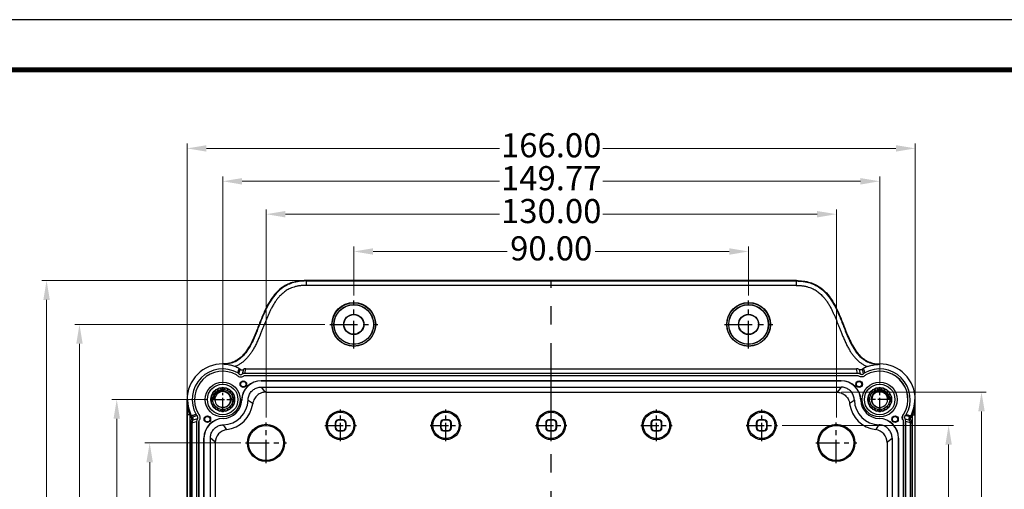
# Model space of a CAD drawing. Units: millimetres. Extents: x 6283 to 6947, y 573 to 1035.
# Drawn here: x 6507 to 6731, y 928 to 1035 of the extents above; entities that cross this region are included whole.
import ezdxf
from ezdxf.enums import TextEntityAlignment as Align

# ---------------------------------------------------------------- set-up
doc = ezdxf.new("R2010")
doc.units = ezdxf.units.MM
doc.linetypes.add('CENTER', pattern=[50.8, 31.75, -6.35, 6.35, -6.35])
doc.layers.add('dim', color=3, linetype='Continuous', lineweight=9)
doc.layers.add('from', color=7, linetype='Continuous')
doc.styles.add('FFS', font='SIMFANG.TTF', dxfattribs={"width": 0.9})
doc.styles.add('ROMAND', font='romand.shx', dxfattribs={"width": 0.85, "bigfont": 'gbcbig.shx'})
doc.styles.add('宋体', font='SimSun.ttf')
doc.dimstyles.new('YanXiu', dxfattribs={"dimtxt": 2.5, "dimasz": 2.2, "dimexe": 1, "dimexo": 0.6, "dimgap": 0.66, "dimtad": 0, "dimzin": 1, "dimdsep": 46, "dimtxsty": 'FFS', "dimcen": 0, "dimclrd": 256, "dimclre": 131, "dimclrt": 42, "dimazin": 0, "dimtfac": 1, "dimtofl": 0, "dimtmove": 0, "dimatfit": 3, "dimfxl": 0, "dimlwd": 5, "dimlwe": 5, "dimarcsym": 0})

# ---------------------------------------------------------------- blocks, each defined once
blk = doc.blocks.new('*D123')
at = {"layer": 'Defpoints', "color": 0}
for p in [(4939.76, -1537.03), (4939.76, -1690.17), (4972.8, -1690.17)]:
    blk.add_point(p, dxfattribs=at)
at = {"layer": 'dim', "color": 131, "lineweight": 5}
for p, q in [((4940.86, -1537.03), (4973.9, -1537.03)), ((4940.86, -1690.17), (4973.9, -1690.17))]:
    blk.add_line(p, q, dxfattribs=at)
at = {"layer": 'dim', "lineweight": 5}
for p, q in [((4972.8, -1541.43), (4972.8, -1601.71)), ((4972.8, -1685.77), (4972.8, -1625.49))]:
    blk.add_line(p, q, dxfattribs=at)
at = {"layer": 'dim'}
for points in [[(4972.07, -1541.43), (4973.54, -1541.43), (4972.8, -1537.03)], [(4972.07, -1685.77), (4973.54, -1685.77), (4972.8, -1690.17)]]:
    blk.add_solid(points, dxfattribs=at)
at = {"layer": 'dim', "color": 42, "insert": (4972.8, -1613.6), "char_height": 5.5, "attachment_point": 5, "rotation": 90, "style": 'ROMAND'}
blk.add_mtext('153.14', dxfattribs=at)
blk = doc.blocks.new('*D121')
at = {"layer": 'Defpoints', "color": 0}
for p in [(4783.17, -1548.6), (4805.05, -1548.6), (4805.05, -1678.6)]:
    blk.add_point(p, dxfattribs=at)
at = {"layer": 'dim', "color": 131, "lineweight": 5}
for p, q in [((4803.95, -1548.6), (4782.07, -1548.6)), ((4803.95, -1678.6), (4782.07, -1678.6))]:
    blk.add_line(p, q, dxfattribs=at)
at = {"layer": 'dim', "lineweight": 5}
for p, q in [((4783.17, -1553), (4783.17, -1601.81)), ((4783.17, -1674.2), (4783.17, -1625.39))]:
    blk.add_line(p, q, dxfattribs=at)
at = {"layer": 'dim'}
for points in [[(4782.43, -1553), (4783.9, -1553), (4783.17, -1548.6)], [(4782.43, -1674.2), (4783.9, -1674.2), (4783.17, -1678.6)]]:
    blk.add_solid(points, dxfattribs=at)
at = {"layer": 'dim', "color": 42, "insert": (4783.17, -1613.6), "char_height": 5.5, "attachment_point": 5, "rotation": 90, "style": 'ROMAND'}
blk.add_mtext('130.00', dxfattribs=at)
blk = doc.blocks.new('*D119')
at = {"layer": 'Defpoints', "color": 0}
for p in [(4759.67, -1511.6), (4818.82, -1511.6), (4818.82, -1715.6)]:
    blk.add_point(p, dxfattribs=at)
at = {"layer": 'dim', "color": 131, "lineweight": 5}
for p, q in [((4817.72, -1511.6), (4758.57, -1511.6)), ((4817.72, -1715.6), (4758.57, -1715.6))]:
    blk.add_line(p, q, dxfattribs=at)
at = {"layer": 'dim', "lineweight": 5}
for p, q in [((4759.67, -1516), (4759.67, -1601.5)), ((4759.67, -1711.2), (4759.67, -1625.7))]:
    blk.add_line(p, q, dxfattribs=at)
at = {"layer": 'dim'}
for points in [[(4758.93, -1516), (4760.4, -1516), (4759.67, -1511.6)], [(4758.93, -1711.2), (4760.4, -1711.2), (4759.67, -1715.6)]]:
    blk.add_solid(points, dxfattribs=at)
at = {"layer": 'dim', "color": 42, "insert": (4759.67, -1613.6), "char_height": 5.5, "attachment_point": 5, "rotation": 90, "style": 'ROMAND'}
blk.add_mtext('204.00', dxfattribs=at)
blk = doc.blocks.new('*D118')
at = {"layer": 'Defpoints', "color": 0}
for p in [(4957.71, -1481.46), (4791.71, -1538.71), (4957.71, -1538.71)]:
    blk.add_point(p, dxfattribs=at)
at = {"layer": 'dim', "color": 131, "lineweight": 5}
for p, q in [((4791.71, -1537.61), (4791.71, -1480.36)), ((4957.71, -1537.61), (4957.71, -1480.36))]:
    blk.add_line(p, q, dxfattribs=at)
at = {"layer": 'dim', "lineweight": 5}
for p, q in [((4796.11, -1481.46), (4862.92, -1481.46)), ((4953.31, -1481.46), (4886.49, -1481.46))]:
    blk.add_line(p, q, dxfattribs=at)
at = {"layer": 'dim'}
for points in [[(4796.11, -1480.73), (4796.11, -1482.2), (4791.71, -1481.46)], [(4953.31, -1480.73), (4953.31, -1482.2), (4957.71, -1481.46)]]:
    blk.add_solid(points, dxfattribs=at)
at = {"layer": 'dim', "color": 42, "insert": (4874.71, -1481.46), "char_height": 5.5, "attachment_point": 5, "style": 'ROMAND'}
blk.add_mtext('166.00', dxfattribs=at)
blk = doc.blocks.new('*D117')
at = {"layer": 'Defpoints', "color": 0}
for p in [(4949.59, -1488.96), (4799.82, -1536.18), (4949.59, -1536.18)]:
    blk.add_point(p, dxfattribs=at)
at = {"layer": 'dim', "color": 131, "lineweight": 5}
for p, q in [((4799.82, -1535.08), (4799.82, -1487.86)), ((4949.59, -1535.08), (4949.59, -1487.86))]:
    blk.add_line(p, q, dxfattribs=at)
at = {"layer": 'dim', "lineweight": 5}
for p, q in [((4804.22, -1488.96), (4862.92, -1488.96)), ((4945.19, -1488.96), (4886.49, -1488.96))]:
    blk.add_line(p, q, dxfattribs=at)
at = {"layer": 'dim'}
for points in [[(4804.22, -1488.23), (4804.22, -1489.7), (4799.82, -1488.96)], [(4945.19, -1488.23), (4945.19, -1489.7), (4949.59, -1488.96)]]:
    blk.add_solid(points, dxfattribs=at)
at = {"layer": 'dim', "color": 42, "insert": (4874.71, -1488.96), "char_height": 5.5, "attachment_point": 5, "style": 'ROMAND'}
blk.add_mtext('149.77', dxfattribs=at)
blk = doc.blocks.new('*D104')
at = {"layer": 'Defpoints', "color": 0}
for p in [(4926.29, -1544.6), (4926.29, -1682.6), (4965.3, -1682.6)]:
    blk.add_point(p, dxfattribs=at)
at = {"layer": 'dim', "color": 131, "lineweight": 5}
for p, q in [((4927.39, -1544.6), (4966.4, -1544.6)), ((4927.39, -1682.6), (4966.4, -1682.6))]:
    blk.add_line(p, q, dxfattribs=at)
at = {"layer": 'dim', "lineweight": 5}
for p, q in [((4965.3, -1549), (4965.3, -1601.81)), ((4965.3, -1678.2), (4965.3, -1625.39))]:
    blk.add_line(p, q, dxfattribs=at)
at = {"layer": 'dim'}
for points in [[(4964.57, -1549), (4966.04, -1549), (4965.3, -1544.6)], [(4964.57, -1678.2), (4966.04, -1678.2), (4965.3, -1682.6)]]:
    blk.add_solid(points, dxfattribs=at)
at = {"layer": 'dim', "color": 42, "insert": (4965.3, -1613.6), "char_height": 5.5, "attachment_point": 5, "rotation": 90, "style": 'ROMAND'}
blk.add_mtext('138.00', dxfattribs=at)
blk = doc.blocks.new('*D103')
at = {"layer": 'Defpoints', "color": 0}
for p in [(4809.71, -1496.46), (4809.71, -1543.94), (4939.71, -1543.94)]:
    blk.add_point(p, dxfattribs=at)
at = {"layer": 'dim', "color": 131, "lineweight": 5}
for p, q in [((4809.71, -1542.84), (4809.71, -1495.36)), ((4939.71, -1542.84), (4939.71, -1495.36))]:
    blk.add_line(p, q, dxfattribs=at)
at = {"layer": 'dim', "lineweight": 5}
for p, q in [((4814.11, -1496.46), (4862.92, -1496.46)), ((4935.31, -1496.46), (4886.49, -1496.46))]:
    blk.add_line(p, q, dxfattribs=at)
at = {"layer": 'dim'}
for points in [[(4814.11, -1495.73), (4814.11, -1497.2), (4809.71, -1496.46)], [(4935.31, -1495.73), (4935.31, -1497.2), (4939.71, -1496.46)]]:
    blk.add_solid(points, dxfattribs=at)
at = {"layer": 'dim', "color": 42, "insert": (4874.71, -1496.46), "char_height": 5.5, "attachment_point": 5, "style": 'ROMAND'}
blk.add_mtext('130.00', dxfattribs=at)
blk = doc.blocks.new('*D102')
at = {"layer": 'Defpoints', "color": 0}
for p in [(4829.71, -1504.96), (4829.71, -1516.1), (4919.71, -1516.1)]:
    blk.add_point(p, dxfattribs=at)
at = {"layer": 'dim', "color": 131, "lineweight": 5}
for p, q in [((4829.71, -1515), (4829.71, -1503.86)), ((4919.71, -1515), (4919.71, -1503.86))]:
    blk.add_line(p, q, dxfattribs=at)
at = {"layer": 'dim', "lineweight": 5}
for p, q in [((4834.11, -1504.96), (4864.7, -1504.96)), ((4915.31, -1504.96), (4884.71, -1504.96))]:
    blk.add_line(p, q, dxfattribs=at)
at = {"layer": 'dim'}
for points in [[(4834.11, -1504.23), (4834.11, -1505.7), (4829.71, -1504.96)], [(4915.31, -1504.23), (4915.31, -1505.7), (4919.71, -1504.96)]]:
    blk.add_solid(points, dxfattribs=at)
at = {"layer": 'dim', "color": 42, "insert": (4874.71, -1504.96), "char_height": 5.5, "attachment_point": 5, "style": 'ROMAND'}
blk.add_mtext('90.00', dxfattribs=at)
blk = doc.blocks.new('*D101')
at = {"layer": 'Defpoints', "color": 0}
for p in [(4824.21, -1521.6), (4767.17, -1705.6), (4824.21, -1705.6)]:
    blk.add_point(p, dxfattribs=at)
at = {"layer": 'dim', "color": 131, "lineweight": 5}
for p, q in [((4823.11, -1521.6), (4766.07, -1521.6)), ((4823.11, -1705.6), (4766.07, -1705.6))]:
    blk.add_line(p, q, dxfattribs=at)
at = {"layer": 'dim', "lineweight": 5}
for p, q in [((4767.17, -1526), (4767.17, -1601.81)), ((4767.17, -1701.2), (4767.17, -1625.39))]:
    blk.add_line(p, q, dxfattribs=at)
at = {"layer": 'dim'}
for points in [[(4766.43, -1526), (4767.9, -1526), (4767.17, -1521.6)], [(4766.43, -1701.2), (4767.9, -1701.2), (4767.17, -1705.6)]]:
    blk.add_solid(points, dxfattribs=at)
at = {"layer": 'dim', "color": 42, "insert": (4767.17, -1613.6), "char_height": 5.5, "attachment_point": 5, "rotation": 90, "style": 'ROMAND'}
blk.add_mtext('184.00', dxfattribs=at)
blk = doc.blocks.new('*D100')
at = {"layer": 'Defpoints', "color": 0}
for p in [(4797.29, -1538.71), (4775.67, -1688.49), (4797.29, -1688.49)]:
    blk.add_point(p, dxfattribs=at)
at = {"layer": 'dim', "color": 131, "lineweight": 5}
for p, q in [((4796.19, -1538.71), (4774.57, -1538.71)), ((4796.19, -1688.49), (4774.57, -1688.49))]:
    blk.add_line(p, q, dxfattribs=at)
at = {"layer": 'dim', "lineweight": 5}
for p, q in [((4775.67, -1543.11), (4775.67, -1601.81)), ((4775.67, -1684.09), (4775.67, -1625.39))]:
    blk.add_line(p, q, dxfattribs=at)
at = {"layer": 'dim'}
for points in [[(4774.93, -1543.11), (4776.4, -1543.11), (4775.67, -1538.71)], [(4774.93, -1684.09), (4776.4, -1684.09), (4775.67, -1688.49)]]:
    blk.add_solid(points, dxfattribs=at)
at = {"layer": 'dim', "color": 42, "insert": (4775.67, -1613.6), "char_height": 5.5, "attachment_point": 5, "rotation": 90, "style": 'ROMAND'}
blk.add_mtext('149.77', dxfattribs=at)
blk = doc.blocks.new('TK-D')
at = {"layer": 'from'}
blk.add_lwpolyline([(-594.5, -413.12), (594.5, -413.12), (594.5, 413.12), (-594.5, 413.12)], close=True, dxfattribs=at)
at = {"layer": 'from', "const_width": 2.05}
blk.add_lwpolyline([(-574.01, -392.63), (-574.01, 392.63), (574.01, 392.63), (574.01, -392.63), (-574.01, -392.63)], dxfattribs=at)
at = {"layer": 'from', "color": 6, "style": '宋体', "width": 0.7}
blk.add_attdef('70001', text='', height=8.32, dxfattribs=at).set_placement((430.84, -344.43), align=Align.MIDDLE)
blk = doc.blocks.new('*u133')
at = {"color": 7, "linetype": 'Continuous'}
for p, q in [((-55.886, 102), (-55.886, 100.913)), ((55.886, 102), (-55.886, 102)), ((-55.886, 101.912), (55.886, 101.912)), ((55.886, 100.913), (55.886, 102)), ((55.883, 100.913), (-55.883, 100.913)), ((-74.887, 82.912), (-74.885, 83)), ((-71.211, 80.746), (-70.937, 81.789)), ((-70.178, 81.706), (-70.45, 80.66)), ((-69.865, 80.85), (-69.593, 81.895)), ((69.865, 80.85), (-69.865, 80.85)), ((-69.593, 81.895), (69.593, 81.895)), ((69.865, 80.85), (69.593, 81.895)), ((70.178, 81.706), (70.45, 80.66)), ((71.211, 80.746), (70.937, 81.789)), ((74.887, 82.912), (74.885, 83)), ((-71.714, 80.505), (-71.724, 80.487)), ((-71.602, 80.388), (-71.586, 80.402)), ((-70.16, 80.245), (-70.148, 80.228)), ((-69.868, 80.339), (-69.868, 80.318)), ((-69.868, 80.339), (69.868, 80.339)), ((69.868, 80.318), (-69.868, 80.318)), ((-66.064, 79.156), (-66.09, 79.182)), ((-66.09, 79.182), (66.09, 79.182)), ((66.064, 79.156), (-66.064, 79.156)), ((66.064, 79.156), (66.09, 79.182)), ((69.868, 80.339), (69.868, 80.318)), ((70.16, 80.245), (70.148, 80.228)), ((71.602, 80.388), (71.586, 80.402)), ((71.714, 80.505), (71.724, 80.487)), ((-66.11, 77.703), (66.11, 77.703)), ((-66.11, 77.703), (-65.324, 76.734)), ((-65.324, 76.734), (-65.264, 76.734)), ((-65.264, 76.734), (-65.204, 76.734)), ((-65.053, 76.568), (-65.204, 76.734)), ((-65.053, 76.571), (65.053, 76.571)), ((65.053, 76.568), (65.204, 76.734)), ((65.264, 76.734), (65.204, 76.734)), ((65.324, 76.734), (65.264, 76.734)), ((66.11, 77.703), (65.324, 76.734)), ((-83, 74.886), (-82.89, 74.886)), ((-83, -74.887), (-83, 74.886)), ((-70.562, 74.774), (-70.588, 74.787)), ((70.562, 74.774), (70.588, 74.787)), ((83, 74.886), (82.89, 74.886)), ((83, -74.887), (83, 74.886)), ((-82.404, 71.36), (-82.904, 71.36)), ((-82.904, -71.36), (-82.904, 71.36)), ((-82.404, 71.36), (-82.404, -71.36)), ((-82.251, 71.05), (-81.985, 71.189)), ((-81.89, 69.594), (-82.19, 69.594)), ((-82.19, -69.594), (-82.19, 69.594)), ((-81.699, 70.182), (-81.943, 70.357)), ((-81.89, 69.594), (-80.85, 69.865)), ((-81.89, 69.594), (-81.89, -69.594)), ((-81.781, 70.935), (-80.746, 71.211)), ((-80.66, 70.45), (-81.699, 70.182)), ((-80.85, 69.865), (-80.85, -69.865)), ((-80.487, 71.724), (-80.505, 71.714)), ((-80.402, 71.586), (-80.388, 71.602)), ((-80.318, 69.868), (-80.339, 69.868)), ((-80.339, -69.868), (-80.339, 69.868)), ((-80.318, 69.868), (-80.318, -69.868)), ((-80.228, 70.148), (-80.245, 70.16)), ((-74.774, 70.562), (-74.787, 70.588)), ((-49.25, 69.586), (-49.154, 69.49)), ((-49.25, 69.586), (-49.25, 68.414)), ((-48.586, 70.25), (-48.49, 70.154)), ((-47.414, 70.25), (-48.586, 70.25)), ((-47.51, 70.154), (-48.49, 70.154)), ((-47.414, 70.25), (-47.51, 70.154)), ((-46.75, 69.586), (-46.846, 69.49)), ((-46.75, 68.414), (-46.75, 69.586)), ((-25.25, 69.586), (-25.25, 68.414)), ((-25.25, 69.586), (-25.154, 69.49)), ((-24.586, 70.25), (-24.49, 70.154)), ((-23.414, 70.25), (-24.586, 70.25)), ((-23.51, 70.154), (-24.49, 70.154)), ((-23.414, 70.25), (-23.51, 70.154)), ((-22.75, 69.586), (-22.846, 69.49)), ((-22.75, 68.414), (-22.75, 69.586)), ((-1.25, 69.586), (-1.25, 68.414)), ((-1.25, 69.586), (-1.154, 69.49)), ((-0.586, 70.25), (-0.49, 70.154)), ((0.586, 70.25), (-0.586, 70.25)), ((0.49, 70.154), (-0.49, 70.154)), ((0.586, 70.25), (0.49, 70.154)), ((1.25, 69.586), (1.154, 69.49)), ((1.25, 68.414), (1.25, 69.586)), ((22.75, 69.586), (22.75, 68.414)), ((22.75, 69.586), (22.846, 69.49)), ((24.586, 70.25), (23.414, 70.25)), ((23.414, 70.25), (23.51, 70.154)), ((24.49, 70.154), (23.51, 70.154)), ((24.586, 70.25), (24.49, 70.154)), ((25.25, 69.586), (25.154, 69.49)), ((25.25, 68.414), (25.25, 69.586)), ((46.75, 69.586), (46.75, 68.414)), ((46.75, 69.586), (46.846, 69.49)), ((48.586, 70.25), (47.414, 70.25)), ((47.414, 70.25), (47.51, 70.154)), ((48.49, 70.154), (47.51, 70.154)), ((48.586, 70.25), (48.49, 70.154)), ((49.25, 69.586), (49.154, 69.49)), ((49.25, 68.414), (49.25, 69.586)), ((74.774, 70.562), (74.787, 70.588)), ((80.228, 70.148), (80.245, 70.16)), ((80.318, -69.868), (80.318, 69.868)), ((80.318, 69.868), (80.339, 69.868)), ((80.339, 69.868), (80.339, -69.868)), ((80.402, 71.586), (80.388, 71.602)), ((80.487, 71.724), (80.505, 71.714)), ((80.66, 70.45), (81.699, 70.182)), ((81.781, 70.935), (80.746, 71.211)), ((80.85, -69.865), (80.85, 69.865)), ((81.89, 69.594), (80.85, 69.865)), ((81.699, 70.182), (81.943, 70.357)), ((81.89, -69.594), (81.89, 69.594)), ((81.89, 69.594), (82.19, 69.594)), ((82.251, 71.05), (81.985, 71.189)), ((82.19, 69.594), (82.19, -69.594)), ((82.404, -71.36), (82.404, 71.36)), ((82.404, 71.36), (82.904, 71.36)), ((82.904, 71.36), (82.904, -71.36)), ((-49.25, 68.414), (-49.154, 68.51)), ((-49.154, 69.49), (-49.154, 68.51)), ((-48.586, 67.75), (-48.49, 67.846)), ((-48.586, 67.75), (-47.414, 67.75)), ((-48.49, 67.846), (-47.51, 67.846)), ((-47.414, 67.75), (-47.51, 67.846)), ((-46.846, 68.51), (-46.846, 69.49)), ((-46.75, 68.414), (-46.846, 68.51)), ((-25.25, 68.414), (-25.154, 68.51)), ((-25.154, 69.49), (-25.154, 68.51)), ((-24.586, 67.75), (-24.49, 67.846)), ((-24.586, 67.75), (-23.414, 67.75)), ((-24.49, 67.846), (-23.51, 67.846)), ((-23.414, 67.75), (-23.51, 67.846)), ((-22.846, 68.51), (-22.846, 69.49)), ((-22.75, 68.414), (-22.846, 68.51)), ((-1.25, 68.414), (-1.154, 68.51)), ((-1.154, 69.49), (-1.154, 68.51)), ((-0.586, 67.75), (-0.49, 67.846)), ((-0.586, 67.75), (0.586, 67.75)), ((-0.49, 67.846), (0.49, 67.846)), ((0.586, 67.75), (0.49, 67.846)), ((1.154, 68.51), (1.154, 69.49)), ((1.25, 68.414), (1.154, 68.51)), ((22.75, 68.414), (22.846, 68.51)), ((22.846, 69.49), (22.846, 68.51)), ((23.414, 67.75), (23.51, 67.846)), ((23.414, 67.75), (24.586, 67.75)), ((23.51, 67.846), (24.49, 67.846)), ((24.586, 67.75), (24.49, 67.846)), ((25.154, 68.51), (25.154, 69.49)), ((25.25, 68.414), (25.154, 68.51)), ((46.75, 68.414), (46.846, 68.51)), ((46.846, 69.49), (46.846, 68.51)), ((47.414, 67.75), (47.51, 67.846)), ((47.414, 67.75), (48.586, 67.75)), ((47.51, 67.846), (48.49, 67.846)), ((48.586, 67.75), (48.49, 67.846)), ((49.154, 68.51), (49.154, 69.49)), ((49.25, 68.414), (49.154, 68.51)), ((-79.156, 66.064), (-79.182, 66.09)), ((-79.182, -66.09), (-79.182, 66.09)), ((-79.156, 66.064), (-79.156, -66.064)), ((-77.703, -66.11), (-77.703, 66.11)), ((-76.734, 65.324), (-77.703, 66.11)), ((-76.734, 65.264), (-76.734, 65.324)), ((-76.734, 65.204), (-76.734, 65.264)), ((-76.734, 65.204), (-76.568, 65.069)), ((76.734, 65.204), (76.568, 65.069)), ((76.734, 65.324), (77.703, 66.11)), ((76.734, 65.264), (76.734, 65.324)), ((76.734, 65.204), (76.734, 65.264)), ((77.703, 66.11), (77.703, -66.11)), ((79.156, 66.064), (79.182, 66.09)), ((79.156, -66.064), (79.156, 66.064)), ((79.182, 66.09), (79.182, -66.09)), ((-76.568, 65.069), (-76.568, -65.069)), ((76.568, 65.069), (76.568, -65.069))]:
    blk.add_line(p, q, dxfattribs=at)
at = {"color": 1, "linetype": 'CENTER', "ltscale": 0.664}
blk.add_line((0, -102), (0, 102), dxfattribs=at)
at = {"color": 1, "linetype": 'CENTER', "ltscale": 0.199854}
for p, q in [((-45, 86.504), (-45, 97.496)), ((45, 86.504), (45, 97.496)), ((-50.496, 92), (-39.504, 92)), ((39.504, 92), (50.496, 92))]:
    blk.add_line(p, q, dxfattribs=at)
at = {"color": 1, "linetype": 'CENTER', "ltscale": 0.092}
for p, q in [((-74.887, 72.356), (-74.887, 77.416)), ((74.886, 72.356), (74.886, 77.416)), ((-77.416, 74.886), (-72.356, 74.886)), ((77.416, 74.886), (72.356, 74.886))]:
    blk.add_line(p, q, dxfattribs=at)
at = {"color": 1, "linetype": 'CENTER', "ltscale": 0.130482}
for p, q in [((-48, 65.412), (-48, 72.588)), ((-24, 65.412), (-24, 72.588)), ((0, 65.412), (0, 72.588)), ((24, 65.412), (24, 72.588)), ((48, 65.412), (48, 72.588)), ((-51.588, 69), (-44.412, 69)), ((-27.588, 69), (-20.412, 69)), ((-3.588, 69), (3.588, 69)), ((20.412, 69), (27.588, 69)), ((44.412, 69), (51.588, 69))]:
    blk.add_line(p, q, dxfattribs=at)
at = {"color": 1, "linetype": 'CENTER', "ltscale": 0.169433}
for p, q in [((-65, 60.341), (-65, 69.659)), ((65, 60.341), (65, 69.659)), ((-69.659, 65), (-60.341, 65)), ((60.341, 65), (69.659, 65))]:
    blk.add_line(p, q, dxfattribs=at)
at = {"color": 7, "linetype": 'Continuous'}
for centre, radius in [((-45, 92), 4.996), ((-45, 92), 4.93), ((-45, 92), 4.535), ((45, 92), 4.996), ((45, 92), 4.93), ((45, 92), 4.535), ((-45, 92), 4.5), ((-45, 92), 2.304), ((45, 92), 4.5), ((45, 92), 2.304), ((-45, 92), 2.25), ((45, 92), 2.25), ((-74.887, 74.886), 3.98), ((-70.186, 78.387), 0.75), ((-70.186, 78.387), 0.61), ((70.187, 78.387), 0.75), ((70.187, 78.387), 0.61), ((74.886, 74.886), 3.98), ((-74.887, 74.886), 3.48), ((-74.887, 74.886), 2.713), ((-74.887, 74.886), 2.3), ((74.886, 74.886), 3.48), ((74.886, 74.886), 2.713), ((74.886, 74.886), 2.3), ((-48, 69), 3.262), ((-48, 69), 3), ((-24, 69), 3.262), ((-24, 69), 3), ((0, 69), 3.262), ((0, 69), 3), ((24, 69), 3.262), ((24, 69), 3), ((48, 69), 3.262), ((48, 69), 3), ((-78.386, 70.387), 0.75), ((-78.386, 70.387), 0.61), ((78.387, 70.387), 0.75), ((78.387, 70.387), 0.61), ((-65, 65), 4.236), ((-65, 65), 4), ((65, 65), 4.236), ((65, 65), 4)]:
    blk.add_circle(centre, radius, dxfattribs=at)
for centre, radius, start, end in [((-74.887, 74.886), 8.113, 89.98726, 180), ((-74.887, 74.886), 6.963, 60.57638, 209.42359), ((-74.887, 74.886), 6.432, 60.54929, 209.45051), ((-74.887, 74.886), 8.009, 62.51079, 69.69705), ((-71.955, 80.083), 0.997, 41.70074, 60.57111), ((74.886, 74.886), 8.009, 110.30295, 117.48921), ((71.955, 80.083), 0.997, 119.42889, 138.29926), ((74.886, 74.886), 6.963, 330.57641, 119.42362), ((74.886, 74.886), 6.453, 330.54949, 119.45071), ((74.886, 74.886), 6.432, 330.54949, 119.45071), ((74.886, 74.886), 8.113, 0, 90.01274), ((-71.96, 80.07), 0.479, 41.66855, 60.54859), ((-66.09, 74.683), 4.499, 89.99632, 178.67475), ((-66.064, 74.657), 4.499, 89.99629, 178.50824), ((-69.868, 79.839), 0.479, 90.00367, 125.8276), ((66.064, 74.657), 4.499, 1.49176, 90.00371), ((66.09, 74.683), 4.499, 1.32525, 90.00368), ((69.868, 79.839), 0.479, 54.1724, 89.99633), ((71.96, 80.07), 0.479, 119.45141, 138.33145), ((-76.867, 76.325), 0.302, 75.16349, 212.83651), ((-76.754, 76.753), 0.14, 255.16349, 315.01954), ((-74.887, 74.886), 1.8, 261.18072, 260.21026), ((-74.887, 74.886), 2.5, 134.98046, 135.01954), ((-76.753, 76.754), 0.14, 314.98046, 14.83651), ((-76.325, 76.867), 0.302, 57.16349, 194.83651), ((-76.086, 77.238), 0.14, 237.16349, 297.01954), ((-74.887, 74.886), 2.5, 116.98046, 117.01954), ((-76.084, 77.239), 0.14, 296.98046, 356.83651), ((-75.643, 77.215), 0.302, 39.16349, 176.83651), ((-75.3, 77.494), 0.14, 219.16349, 279.01954), ((-74.887, 74.886), 2.5, 98.98046, 99.01954), ((-75.299, 77.494), 0.14, 278.98046, 338.83651), ((-74.887, 77.335), 0.302, 21.16349, 158.83651), ((-74.474, 77.494), 0.14, 201.16349, 261.01954), ((-74.887, 74.886), 2.5, 80.98046, 81.01954), ((-74.473, 77.494), 0.14, 260.98046, 320.83651), ((-74.13, 77.215), 0.302, 3.16349, 140.83651), ((-73.689, 77.239), 0.14, 183.16349, 243.01954), ((-74.887, 74.886), 2.5, 62.98046, 63.01954), ((-73.687, 77.238), 0.14, 242.98046, 302.83651), ((-73.448, 76.867), 0.302, 345.16349, 122.83651), ((-73.02, 76.754), 0.14, 165.16349, 225.01954), ((-74.887, 74.886), 2.5, 44.98046, 45.01954), ((-73.019, 76.753), 0.14, 224.98046, 284.83651), ((-72.906, 76.325), 0.302, 327.16349, 104.83651), ((72.906, 76.325), 0.302, 75.16349, 212.83651), ((73.019, 76.753), 0.14, 255.16349, 315.01954), ((74.886, 74.886), 1.8, 279.78974, 278.81928), ((74.886, 74.886), 2.5, 134.98046, 135.01954), ((73.02, 76.754), 0.14, 314.98046, 14.83651), ((73.448, 76.867), 0.302, 57.16349, 194.83651), ((73.687, 77.238), 0.14, 237.16349, 297.01954), ((74.886, 74.886), 2.5, 116.98046, 117.01954), ((73.689, 77.239), 0.14, 296.98046, 356.83651), ((74.13, 77.215), 0.302, 39.16349, 176.83651), ((74.473, 77.494), 0.14, 219.16349, 279.01954), ((74.886, 74.886), 2.5, 98.98046, 99.01954), ((74.474, 77.494), 0.14, 278.98046, 338.83651), ((74.886, 77.335), 0.302, 21.16349, 158.83651), ((75.299, 77.494), 0.14, 201.16349, 261.01954), ((74.886, 74.886), 2.5, 80.98046, 81.01954), ((75.3, 77.494), 0.14, 260.98046, 320.83651), ((75.643, 77.215), 0.302, 3.16349, 140.83651), ((76.084, 77.239), 0.14, 183.16349, 243.01954), ((74.886, 74.886), 2.5, 62.98046, 63.01954), ((76.086, 77.238), 0.14, 242.98046, 302.83651), ((76.325, 76.867), 0.302, 345.16349, 122.83651), ((76.753, 76.754), 0.14, 165.16349, 225.01954), ((74.886, 74.886), 2.5, 44.98046, 45.01954), ((76.754, 76.753), 0.14, 224.98046, 284.83651), ((76.867, 76.325), 0.302, 327.16349, 104.83651), ((501.477, 70.777), 584.381, 179.597092, 179.942873), ((-74.887, 74.886), 8.004, 180, 207.51589), ((-77.335, 74.886), 0.302, 111.16349, 248.83651), ((-77.215, 75.643), 0.302, 93.16349, 230.83651), ((-77.215, 74.13), 0.302, 129.16349, 266.83651), ((-77.494, 75.299), 0.14, 291.16349, 351.01954), ((-77.494, 74.474), 0.14, 8.98046, 68.83651), ((-77.494, 75.3), 0.14, 350.98046, 50.83651), ((-77.494, 74.473), 0.14, 309.16349, 9.01954), ((-74.887, 74.886), 2.5, 170.98046, 171.01954), ((-74.887, 74.886), 2.5, 188.98046, 189.01954), ((-77.239, 76.084), 0.14, 273.16349, 333.01954), ((-77.238, 76.086), 0.14, 332.98046, 32.83651), ((-74.887, 74.886), 2.5, 152.98046, 153.01954), ((-74.887, 74.886), 4.326, 271.49477, 358.50557), ((-74.887, 74.886), 5.779, 271.1955, 358.8045), ((-72.535, 76.086), 0.14, 147.16349, 207.01954), ((-74.887, 74.886), 2.5, 26.98046, 27.01954), ((-72.534, 76.084), 0.14, 206.98046, 266.83651), ((-72.558, 75.643), 0.302, 309.16349, 86.83651), ((-72.558, 74.13), 0.302, 273.16349, 50.83651), ((-72.279, 75.3), 0.14, 129.16349, 189.01954), ((-72.279, 74.473), 0.14, 170.98046, 230.83651), ((-74.887, 74.886), 2.5, 8.98046, 9.01954), ((-72.279, 75.299), 0.14, 188.98046, 248.83651), ((-72.279, 74.474), 0.14, 111.16349, 171.01954), ((-74.887, 74.886), 2.5, 350.98046, 351.01954), ((-72.438, 74.886), 0.302, 291.16349, 68.83651), ((-19.389, 141.432), 83.164, 233.28515, 234.07339), ((19.389, 141.432), 83.164, 305.92661, 306.71485), ((74.886, 74.886), 5.779, 181.1955, 268.8045), ((74.886, 74.886), 4.326, 181.49443, 268.50523), ((72.438, 74.886), 0.302, 111.16349, 248.83651), ((72.558, 75.643), 0.302, 93.16349, 230.83651), ((72.558, 74.13), 0.302, 129.16349, 266.83651), ((72.279, 75.299), 0.14, 291.16349, 351.01954), ((72.279, 74.474), 0.14, 8.98046, 68.83651), ((72.279, 75.3), 0.14, 350.98046, 50.83651), ((72.279, 74.473), 0.14, 309.16349, 9.01954), ((74.886, 74.886), 2.5, 170.98046, 171.01954), ((74.886, 74.886), 2.5, 188.98046, 189.01954), ((72.534, 76.084), 0.14, 273.16349, 333.01954), ((72.535, 76.086), 0.14, 332.98046, 32.83651), ((74.886, 74.886), 2.5, 152.98046, 153.01954), ((77.238, 76.086), 0.14, 147.16349, 207.01954), ((74.886, 74.886), 2.5, 26.98046, 27.01954), ((77.239, 76.084), 0.14, 206.98046, 266.83651), ((77.215, 75.643), 0.302, 309.16349, 86.83651), ((77.215, 74.13), 0.302, 273.16349, 50.83651), ((77.494, 75.3), 0.14, 129.16349, 189.01954), ((77.494, 74.473), 0.14, 170.98046, 230.83651), ((74.886, 74.886), 2.5, 8.98046, 9.01954), ((77.494, 75.299), 0.14, 188.98046, 248.83651), ((77.494, 74.474), 0.14, 111.16349, 171.01954), ((74.886, 74.886), 2.5, 350.98046, 351.01954), ((77.335, 74.886), 0.302, 291.16349, 68.83651), ((74.886, 74.886), 8.004, 332.48411, 0), ((-501.477, 70.777), 584.381, 0.057127, 0.402908), ((-77.239, 73.689), 0.14, 26.98046, 86.83651), ((-76.867, 73.448), 0.302, 147.16349, 284.83651), ((-77.238, 73.687), 0.14, 327.16349, 27.01954), ((-74.887, 74.886), 2.5, 206.98046, 207.01954), ((-76.754, 73.02), 0.14, 44.98046, 104.83651), ((-74.887, 74.886), 2.5, 224.98046, 225.01954), ((-76.753, 73.019), 0.14, 345.16349, 45.01954), ((-76.325, 72.906), 0.302, 165.16349, 302.83651), ((-76.086, 72.535), 0.14, 62.98046, 122.83651), ((-74.887, 74.886), 2.5, 242.98046, 243.01954), ((-76.084, 72.534), 0.14, 3.16349, 63.01954), ((-75.643, 72.558), 0.302, 183.16349, 320.83651), ((-75.3, 72.279), 0.14, 80.98046, 140.83651), ((-74.887, 74.886), 2.5, 260.98046, 261.01954), ((-75.299, 72.279), 0.14, 21.16349, 81.01954), ((-74.887, 72.438), 0.302, 201.16349, 338.83651), ((-74.474, 72.279), 0.14, 98.98046, 158.83651), ((-74.887, 74.886), 2.5, 278.98046, 279.01954), ((-74.473, 72.279), 0.14, 39.16349, 99.01954), ((-74.13, 72.558), 0.302, 219.16349, 356.83651), ((-74.887, 74.886), 6.913, 277.60143, 352.10832), ((-73.689, 72.534), 0.14, 116.98046, 176.83651), ((-74.887, 74.886), 2.5, 296.98046, 297.01954), ((-73.687, 72.535), 0.14, 57.16349, 117.01954), ((-73.448, 72.906), 0.302, 237.16349, 14.83651), ((-73.02, 73.019), 0.14, 134.98046, 194.83651), ((-74.887, 74.886), 2.5, 314.98046, 315.01954), ((-73.019, 73.02), 0.14, 75.16349, 135.01954), ((-72.906, 73.448), 0.302, 255.16349, 32.83651), ((-72.535, 73.687), 0.14, 152.98046, 212.83651), ((-72.534, 73.689), 0.14, 93.16349, 153.01954), ((-74.887, 74.886), 2.5, 332.98046, 333.01954), ((74.886, 74.886), 6.913, 187.89168, 262.39857), ((72.534, 73.689), 0.14, 26.98046, 86.83651), ((72.906, 73.448), 0.302, 147.16349, 284.83651), ((72.535, 73.687), 0.14, 327.16349, 27.01954), ((74.886, 74.886), 2.5, 206.98046, 207.01954), ((73.019, 73.02), 0.14, 44.98046, 104.83651), ((74.886, 74.886), 2.5, 224.98046, 225.01954), ((73.02, 73.019), 0.14, 345.16349, 45.01954), ((73.448, 72.906), 0.302, 165.16349, 302.83651), ((73.687, 72.535), 0.14, 62.98046, 122.83651), ((74.886, 74.886), 2.5, 242.98046, 243.01954), ((73.689, 72.534), 0.14, 3.16349, 63.01954), ((74.13, 72.558), 0.302, 183.16349, 320.83651), ((74.473, 72.279), 0.14, 80.98046, 140.83651), ((74.886, 74.886), 2.5, 260.98046, 261.01954), ((74.474, 72.279), 0.14, 21.16349, 81.01954), ((74.886, 72.438), 0.302, 201.16349, 338.83651), ((75.299, 72.279), 0.14, 98.98046, 158.83651), ((74.886, 74.886), 2.5, 278.98046, 279.01954), ((75.3, 72.279), 0.14, 39.16349, 99.01954), ((75.643, 72.558), 0.302, 219.16349, 356.83651), ((76.084, 72.534), 0.14, 116.98046, 176.83651), ((74.886, 74.886), 2.5, 296.98046, 297.01954), ((76.086, 72.535), 0.14, 57.16349, 117.01954), ((76.325, 72.906), 0.302, 237.16349, 14.83651), ((76.753, 73.019), 0.14, 134.98046, 194.83651), ((74.886, 74.886), 2.5, 314.98046, 315.01954), ((76.754, 73.02), 0.14, 75.16349, 135.01954), ((76.867, 73.448), 0.302, 255.16349, 32.83651), ((77.238, 73.687), 0.14, 152.98046, 212.83651), ((77.239, 73.689), 0.14, 93.16349, 153.01954), ((74.886, 74.886), 2.5, 332.98046, 333.01954), ((-74.887, 74.886), 8.304, 205.13324, 207.54568), ((-80.887, 69.594), 1.303, 144.00361, 179.9699), ((-81.114, 71.68), 1, 209.44684, 228.19612), ((-80.89, 69.594), 1, 144.02439, 179.99709), ((-80.085, 71.954), 0.995, 209.40905, 228.3389), ((-80.07, 71.96), 0.479, 209.44783, 228.33131), ((-79.839, 69.868), 0.479, 144.17538, 179.99859), ((-74.683, 66.09), 4.499, 91.3253, 180.00368), ((-74.657, 66.064), 4.499, 91.49148, 180.0037), ((74.657, 66.064), 4.499, 359.99629, 88.50853), ((74.683, 66.09), 4.499, 359.99631, 88.67471), ((79.839, 69.868), 0.479, 0.00141, 35.82462), ((79.839, 69.868), 0.5, 0.00148, 35.82734), ((80.07, 71.96), 0.479, 311.66869, 330.55217), ((80.07, 71.96), 0.5, 311.66921, 330.55205), ((80.085, 71.954), 0.995, 311.6611, 330.59095), ((80.89, 69.594), 1, 0.00291, 35.97561), ((81.114, 71.68), 1, 311.80388, 330.55316), ((80.887, 69.594), 1.303, 0.0301, 35.99639), ((74.886, 74.886), 8.304, 332.45432, 334.86676), ((-73.572, 65.053), 2.997, 97.64712, 179.70158), ((-145.417, 16.456), 88.112, 35.95021, 36.69419), ((73.572, 65.053), 2.997, 0.29842, 82.35288), ((145.417, 16.456), 88.112, 143.30581, 144.04979)]:
    blk.add_arc(centre, radius, start, end, dxfattribs=at)
for centre, major_axis, ratio, start_param, end_param in [((-71.679, 81.119), (0.26, 0.966), 0.9998392, -0.5737031, -0.2483567), ((-69.865, 79.85), (0.252, 0.968), 0.9998374, 0.2543479, 0.8795826), ((-69.593, 80.895), (0.252, 0.968), 0.9998374, 0.2543479, 0.8795487), ((69.593, 80.895), (-0.252, 0.968), 0.9998374, -0.8795487, -0.2543479), ((69.865, 79.85), (-0.252, 0.968), 0.9998374, -0.8795826, -0.2543479), ((71.679, 81.119), (-0.26, 0.966), 0.9998392, 0.2483567, 0.5737031), ((-79.85, 69.865), (-0.968, -0.252), 0.9998374, -0.8795826, -0.2543479), ((-48.585, 69.585), (-0.47, 0.47), 0.9996955, -0.7852459, 0.7852459), ((-48.489, 69.489), (0.47, -0.47), 0.9996955, 2.3563468, 3.9268385), ((-47.511, 69.489), (-0.47, -0.47), 0.9996955, 2.3563468, 3.9268385), ((-47.415, 69.585), (-0.47, -0.47), 0.9996955, -3.9268385, -2.3563468), ((-24.585, 69.585), (-0.47, 0.47), 0.9996955, -0.7852459, 0.7852459), ((-24.489, 69.489), (0.47, -0.47), 0.9996955, 2.3563468, 3.9268385), ((-23.511, 69.489), (-0.47, -0.47), 0.9996955, 2.3563468, 3.9268385), ((-23.415, 69.585), (-0.47, -0.47), 0.9996955, -3.9268385, -2.3563468), ((-0.585, 69.585), (-0.47, 0.47), 0.9996955, -0.7852459, 0.7852459), ((-0.489, 69.489), (0.47, -0.47), 0.9996955, 2.3563468, 3.9268385), ((0.489, 69.489), (-0.47, -0.47), 0.9996955, 2.3563468, 3.9268385), ((0.585, 69.585), (-0.47, -0.47), 0.9996955, -3.9268385, -2.3563468), ((23.415, 69.585), (-0.47, 0.47), 0.9996955, -0.7852459, 0.7852459), ((23.511, 69.489), (0.47, -0.47), 0.9996955, 2.3563468, 3.9268385), ((24.489, 69.489), (-0.47, -0.47), 0.9996955, 2.3563468, 3.9268385), ((24.585, 69.585), (0.47, 0.47), 0.9996955, -0.7852459, 0.7852459), ((47.415, 69.585), (-0.47, 0.47), 0.9996955, -0.7852459, 0.7852459), ((47.511, 69.489), (0.47, -0.47), 0.9996955, 2.3563468, 3.9268385), ((48.489, 69.489), (-0.47, -0.47), 0.9996955, 2.3563468, 3.9268385), ((48.585, 69.585), (0.47, 0.47), 0.9996955, -0.7852459, 0.7852459), ((79.85, 69.865), (-0.968, 0.252), 0.9998374, -2.8872448, -2.26201), ((-48.585, 68.415), (-0.47, -0.47), 0.9996955, -0.7852459, 0.7852459), ((-48.489, 68.511), (0.47, 0.47), 0.9996955, 2.3563468, 3.9268385), ((-47.511, 68.511), (-0.47, 0.47), 0.9996955, 2.3563468, 3.9268385), ((-47.415, 68.415), (-0.47, 0.47), 0.9996955, -3.9268385, -2.3563468), ((-24.585, 68.415), (-0.47, -0.47), 0.9996955, -0.7852459, 0.7852459), ((-24.489, 68.511), (0.47, 0.47), 0.9996955, 2.3563468, 3.9268385), ((-23.511, 68.511), (-0.47, 0.47), 0.9996955, 2.3563468, 3.9268385), ((-23.415, 68.415), (-0.47, 0.47), 0.9996955, -3.9268385, -2.3563468), ((-0.585, 68.415), (-0.47, -0.47), 0.9996955, -0.7852459, 0.7852459), ((-0.489, 68.511), (0.47, 0.47), 0.9996955, 2.3563468, 3.9268385), ((0.489, 68.511), (-0.47, 0.47), 0.9996955, 2.3563468, 3.9268385), ((0.585, 68.415), (-0.47, 0.47), 0.9996955, -3.9268385, -2.3563468), ((23.415, 68.415), (0.47, 0.47), 0.9996955, 2.3563468, 3.9268385), ((23.511, 68.511), (0.47, 0.47), 0.9996955, 2.3563468, 3.9268385), ((24.489, 68.511), (-0.47, 0.47), 0.9996955, 2.3563468, 3.9268385), ((24.585, 68.415), (-0.47, 0.47), 0.9996955, -3.9268385, -2.3563468), ((47.415, 68.415), (0.47, 0.47), 0.9996955, 2.3563468, 3.9268385), ((47.511, 68.511), (0.47, 0.47), 0.9996955, 2.3563468, 3.9268385), ((48.489, 68.511), (-0.47, 0.47), 0.9996955, 2.3563468, 3.9268385), ((48.585, 68.415), (-0.47, 0.47), 0.9996955, -3.9268385, -2.3563468)]:
    blk.add_ellipse(centre, major_axis=major_axis, ratio=ratio, start_param=start_param, end_param=end_param, dxfattribs=at)
for points, start_tangent, end_tangent in [([(-55.886, 101.912), (-59.018, 101.462), (-60.329, 100.917), (-61.546, 100.124), (-62.721, 99.025), (-63.858, 97.534), (-64.954, 95.581), (-66.035, 93.123), (-67.045, 90.574), (-67.979, 88.374), (-68.902, 86.617), (-69.894, 85.223), (-70.94, 84.206), (-72.048, 83.513), (-73.314, 83.074), (-74.887, 82.912)], (-0.9999949, -0.00318), (-0.9999932, -0.0036938)), ([(-55.886, 102), (-59.015, 101.571), (-60.324, 101.046), (-61.546, 100.269), (-62.736, 99.179), (-63.883, 97.708), (-64.97, 95.803), (-66.077, 93.311), (-67.121, 90.678), (-68.07, 88.447), (-68.974, 86.714), (-69.956, 85.333), (-70.992, 84.32), (-72.07, 83.629), (-73.315, 83.18), (-74.885, 83)], (-0.999993, -0.0037473), (-0.9999979, -0.0020342)), ([(55.886, 102), (59.015, 101.571), (60.324, 101.046), (61.546, 100.269), (62.736, 99.179), (63.883, 97.708), (64.97, 95.803), (66.077, 93.311), (67.121, 90.678), (68.07, 88.447), (68.974, 86.714), (69.956, 85.333), (70.992, 84.32), (72.07, 83.629), (73.315, 83.18), (74.885, 83)], (0.999993, -0.0037473), (0.9999979, -0.0020342)), ([(55.886, 101.912), (59.018, 101.462), (60.329, 100.917), (61.546, 100.124), (62.721, 99.025), (63.858, 97.534), (64.954, 95.581), (66.035, 93.123), (67.045, 90.574), (67.979, 88.374), (68.902, 86.617), (69.894, 85.223), (70.94, 84.206), (72.048, 83.513), (73.314, 83.074), (74.887, 82.912)], (0.9999949, -0.00318), (0.9999932, -0.0036938)), ([(-55.883, 100.913), (-56.766, 100.877), (-57.572, 100.78), (-58.298, 100.628), (-58.936, 100.435), (-59.489, 100.215), (-59.965, 99.978), (-60.385, 99.727), (-60.768, 99.461), (-61.137, 99.169), (-61.518, 98.828), (-61.926, 98.413), (-62.358, 97.907), (-62.809, 97.301), (-63.267, 96.596), (-63.693, 95.85), (-64.064, 95.126), (-64.393, 94.423), (-64.705, 93.716), (-65.007, 92.996), (-65.3, 92.272), (-65.582, 91.559), (-65.862, 90.846), (-66.164, 90.083), (-66.513, 89.229), (-66.905, 88.319), (-67.325, 87.423), (-67.759, 86.594), (-68.19, 85.867), (-68.63, 85.217), (-69.122, 84.587), (-69.686, 83.98), (-70.299, 83.439), (-70.908, 83.005), (-71.499, 82.669), (-72.108, 82.398)], (-0.999995, -0.0031699), (-0.9320341, -0.3623707)), ([(55.883, 100.913), (56.766, 100.877), (57.572, 100.78), (58.298, 100.628), (58.936, 100.435), (59.489, 100.215), (59.965, 99.978), (60.385, 99.727), (60.768, 99.461), (61.137, 99.169), (61.518, 98.828), (61.926, 98.413), (62.358, 97.907), (62.809, 97.301), (63.267, 96.596), (63.693, 95.85), (64.064, 95.126), (64.393, 94.423), (64.705, 93.716), (65.007, 92.996), (65.3, 92.272), (65.582, 91.559), (65.862, 90.846), (66.164, 90.083), (66.513, 89.229), (66.905, 88.319), (67.325, 87.423), (67.759, 86.594), (68.19, 85.867), (68.63, 85.217), (69.122, 84.587), (69.686, 83.98), (70.299, 83.439), (70.908, 83.005), (71.499, 82.669), (72.108, 82.398)], (0.999995, -0.0031699), (0.9320341, -0.3623707)), ([(-72.108, 82.398), (-72.581, 82.557), (-73.099, 82.697), (-73.654, 82.807), (-74.246, 82.881), (-74.887, 82.912)], (-0.9378711, 0.3469839), (-0.9999789, 0.0064908)), ([(-71.19, 81.991), (-71.28, 81.644), (-71.375, 81.299), (-71.466, 80.952)], (-0.2432882, -0.969954), (-0.2471312, -0.968982)), ([(-70.937, 81.789), (-70.178, 81.706)], (0.6700769, -0.7422917), (0.8123359, 0.5831899)), ([(70.937, 81.789), (70.178, 81.706)], (-0.6700769, -0.7422917), (-0.8123359, 0.5831899)), ([(71.19, 81.991), (71.28, 81.644), (71.375, 81.299), (71.466, 80.952)], (0.2432882, -0.969954), (0.2471312, -0.968982)), ([(72.108, 82.398), (72.581, 82.557), (73.099, 82.697), (73.654, 82.807), (74.246, 82.881), (74.887, 82.912)], (0.9378711, 0.3469839), (0.9999789, 0.0064908)), ([(-71.602, 80.388), (-71.277, 80.139), (-70.902, 80.026), (-70.513, 80.055), (-70.148, 80.228)], (0.6736167, -0.7390809), (0.8137062, 0.5812763)), ([(-71.211, 80.746), (-70.976, 80.583), (-70.71, 80.554), (-70.45, 80.66)], (0.6801528, -0.7330704), (0.820208, 0.5720655)), ([(71.602, 80.388), (71.277, 80.139), (70.902, 80.026), (70.513, 80.055), (70.148, 80.228)], (-0.6736167, -0.7390809), (-0.8137062, 0.5812763)), ([(71.211, 80.746), (70.976, 80.583), (70.71, 80.554), (70.45, 80.66)], (-0.6801528, -0.7330704), (-0.820208, 0.5720655)), ([(-76.987, 74.886), (-76.952, 75.208), (-76.869, 75.52), (-76.738, 75.816), (-76.564, 76.086), (-76.351, 76.325), (-76.105, 76.527), (-75.832, 76.688), (-75.537, 76.804), (-75.229, 76.872), (-74.914, 76.892), (-74.602, 76.862), (-74.301, 76.785), (-74.015, 76.661), (-73.751, 76.493), (-73.518, 76.286), (-73.323, 76.049), (-73.168, 75.783), (-73.056, 75.494), (-72.992, 75.191), (-72.977, 74.886)], (0.0289252, 0.9995816), (-0.0318149, -0.9994938)), ([(-69.109, 74.766), (-68.945, 75.678), (-68.513, 76.497), (-67.852, 77.145), (-67.025, 77.561), (-66.098, 77.705)], (0.0208458, 0.9997827), (0.9999988, 0.0015408)), ([(-65.053, 76.571), (-65.577, 76.524), (-66.081, 76.388), (-66.553, 76.167), (-66.983, 75.865), (-67.358, 75.488), (-67.668, 75.036), (-67.898, 74.517), (-68.039, 73.937)], (-0.9999995, -0.0010265), (-0.1223471, -0.9924874)), ([(65.053, 76.571), (65.577, 76.524), (66.081, 76.388), (66.553, 76.167), (66.983, 75.865), (67.358, 75.488), (67.668, 75.036), (67.898, 74.517), (68.039, 73.937)], (0.9999995, -0.0010265), (0.1223471, -0.9924874)), ([(69.109, 74.766), (68.945, 75.678), (68.513, 76.497), (67.852, 77.145), (67.025, 77.561), (66.098, 77.705)], (-0.0208458, 0.9997827), (-0.9999988, 0.0015408)), ([(76.987, 74.886), (76.952, 75.208), (76.869, 75.52), (76.738, 75.816), (76.564, 76.086), (76.351, 76.325), (76.105, 76.527), (75.832, 76.688), (75.537, 76.804), (75.229, 76.872), (74.914, 76.892), (74.602, 76.862), (74.301, 76.785), (74.015, 76.661), (73.751, 76.493), (73.518, 76.286), (73.323, 76.049), (73.168, 75.783), (73.056, 75.494), (72.992, 75.191), (72.977, 74.886)], (-0.0289252, 0.9995816), (0.0318149, -0.9994938)), ([(-82.89, 74.886), (-82.872, 74.198), (-82.823, 73.569), (-82.752, 73.008), (-82.669, 72.516), (-82.581, 72.083), (-82.492, 71.699), (-82.404, 71.36)], (-0.0020052, -0.999998), (0.2614618, -0.9652138)), ([(-76.508, 75.667), (-76.657, 75.505), (-76.789, 75.318), (-76.9, 75.111), (-76.987, 74.886)], (-0.7203979, -0.693561), (-0.3033144, -0.9528905)), ([(-72.977, 74.886), (-73.007, 74.605), (-73.08, 74.329), (-73.192, 74.068), (-73.34, 73.83), (-73.519, 73.62), (-73.728, 73.438), (-73.963, 73.288), (-74.216, 73.177), (-74.479, 73.105), (-74.748, 73.074), (-75.02, 73.082), (-75.287, 73.132)], (-0.0318149, -0.9994938), (-0.9668647, 0.2552892)), ([(-68.029, 73.936), (-68.081, 73.989), (-68.133, 74.035), (-68.185, 74.088)], (-0.6668218, 0.7452172), (-0.663133, 0.7485016)), ([(68.029, 73.936), (68.081, 73.989), (68.133, 74.035), (68.185, 74.088)], (0.6668218, 0.7452172), (0.663133, 0.7485016)), ([(72.977, 74.886), (73.007, 74.605), (73.08, 74.329), (73.192, 74.068), (73.34, 73.83), (73.519, 73.62), (73.728, 73.438), (73.963, 73.288), (74.216, 73.177), (74.479, 73.105), (74.748, 73.074), (75.02, 73.082), (75.287, 73.132)], (0.0318149, -0.9994938), (0.9668647, 0.2552892)), ([(76.508, 75.667), (76.657, 75.505), (76.789, 75.318), (76.9, 75.111), (76.987, 74.886)], (0.7203979, -0.693561), (0.3033144, -0.9528905)), ([(82.89, 74.886), (82.872, 74.198), (82.823, 73.569), (82.752, 73.008), (82.669, 72.516), (82.581, 72.083), (82.492, 71.699), (82.404, 71.36)], (0.0020052, -0.999998), (-0.2614618, -0.9652138)), ([(-82.249, 71.046), (-82.192, 70.954), (-82.13, 70.87), (-82.06, 70.789), (-81.981, 70.712)], (0.4915972, -0.8708227), (0.7450736, -0.6669822)), ([(-80.952, 71.466), (-81.297, 71.374), (-81.64, 71.28), (-81.985, 71.189)], (-0.9677034, -0.2520916), (-0.9686607, -0.2483875)), ([(-81.981, 70.712), (-81.906, 70.798), (-81.841, 70.87), (-81.781, 70.935)], (0.6541506, 0.7563644), (0.9926522, -0.1210021)), ([(-81.941, 70.359), (-81.909, 70.42), (-81.898, 70.46), (-81.892, 70.505), (-81.895, 70.555), (-81.91, 70.608), (-81.937, 70.661), (-81.981, 70.712)], (0.5846039, 0.8113188), (-0.7414383, 0.671021)), ([(-81.699, 70.182), (-81.661, 70.243), (-81.628, 70.316), (-81.604, 70.4), (-81.593, 70.496), (-81.599, 70.602), (-81.629, 70.714), (-81.688, 70.828), (-81.781, 70.935)], (0.5845452, 0.8113612), (-0.7425106, 0.6698344)), ([(-80.66, 70.45), (-80.746, 71.211)], (0.581916, 0.8132489), (-0.7058669, 0.7083445)), ([(-80.228, 70.148), (-80.054, 70.518), (-80.025, 70.905), (-80.138, 71.277), (-80.388, 71.602)], (0.5780382, 0.8160097), (-0.7403937, 0.6721735)), ([(80.228, 70.148), (80.054, 70.518), (80.025, 70.905), (80.138, 71.277), (80.388, 71.602)], (-0.5780382, 0.8160097), (0.7403937, 0.6721735)), ([(80.402, 71.586), (80.05, 70.901), (80.076, 70.519), (80.245, 70.16)], (-0.7384629, -0.6742941), (0.58554, -0.8106435)), ([(80.66, 70.45), (80.746, 71.211)], (-0.581916, 0.8132489), (0.7058669, 0.7083445)), ([(80.952, 71.466), (81.297, 71.374), (81.64, 71.28), (81.985, 71.189)], (0.9677034, -0.2520916), (0.9686607, -0.2483875)), ([(81.699, 70.182), (81.661, 70.243), (81.628, 70.316), (81.604, 70.4), (81.593, 70.496), (81.599, 70.602), (81.629, 70.714), (81.688, 70.828), (81.781, 70.935)], (-0.5845452, 0.8113612), (0.7425106, 0.6698344)), ([(81.981, 70.712), (81.906, 70.798), (81.841, 70.87), (81.781, 70.935)], (-0.6541506, 0.7563644), (-0.9926522, -0.1210021)), ([(81.941, 70.359), (81.909, 70.42), (81.898, 70.46), (81.892, 70.505), (81.895, 70.555), (81.91, 70.608), (81.937, 70.661), (81.981, 70.712)], (-0.5846039, 0.8113188), (0.7414383, 0.671021)), ([(82.249, 71.046), (82.192, 70.954), (82.13, 70.87), (82.06, 70.789), (81.981, 70.712)], (-0.4915972, -0.8708227), (-0.7450736, -0.6669822)), ([(-77.705, 66.098), (-77.561, 67.025), (-77.145, 67.852), (-76.497, 68.513), (-75.678, 68.945), (-74.766, 69.109)], (0.0015404, 0.9999988), (0.9997827, 0.0208458)), ([(-74.088, 68.185), (-74.064, 68.156), (-74.043, 68.127), (-74.025, 68.097), (-74.005, 68.068), (-73.971, 68.024)], (0.6613055, -0.7501167), (0.6527332, -0.7575879)), ([(74.088, 68.185), (74.064, 68.156), (74.043, 68.127), (74.025, 68.097), (74.005, 68.068), (73.971, 68.024)], (-0.6613055, -0.7501167), (-0.6527332, -0.7575879)), ([(77.705, 66.098), (77.561, 67.025), (77.145, 67.852), (76.497, 68.513), (75.678, 68.945), (74.766, 69.109)], (-0.0015404, 0.9999988), (-0.9997827, 0.0208458))]:
    blk.add_spline(points, degree=3, dxfattribs=dict(at, start_tangent=start_tangent, end_tangent=end_tangent))
at = {"layer": 'dim'}
for base, p1, p2, picture, middle in [((83, 132.138), (-83, 74.886), (83, 74.886), '*D118', (0, 132.138)), ((74.886, 124.638), (-74.887, 77.416), (74.886, 77.416), '*D117', (0, 124.638)), ((-65, 117.138), (65, 69.659), (-65, 69.659), '*D103', (0, 117.138)), ((-45, 108.638), (45, 97.496), (-45, 97.496), '*D102', (0, 108.638))]:
    dim = blk.add_linear_dim(base=base, p1=p1, p2=p2, dimstyle='YanXiu', override={"dimtxt": 5.5, "dimasz": 4.4, "dimexe": 1.09945, "dimexo": 1.09945, "dimgap": 1.09945}, dxfattribs=at)
    dim.commit()
    dim.dimension.update_dxf_attribs({"geometry": picture, "text_midpoint": middle, "insert": (-4874.706, 1613.6)})
for base, p1, p2, picture, middle in [((-115.039, 102), (-55.886, -102), (-55.886, 102), '*D119', (-115.039, 0)), ((-107.539, -92), (-50.496, 92), (-50.496, -92), '*D101', (-107.539, 0)), ((98.099, -76.571), (65.053, 76.571), (65.053, -76.571), '*D123', (98.099, 0)), ((-99.039, -74.887), (-77.416, 74.886), (-77.416, -74.887), '*D100', (-99.039, 0)), ((90.599, -69), (51.588, 69), (51.588, -69), '*D104', (90.599, 0)), ((-91.539, 65), (-69.659, -65), (-69.659, 65), '*D121', (-91.539, 0))]:
    dim = blk.add_linear_dim(base=base, p1=p1, p2=p2, angle=270, dimstyle='YanXiu', override={"dimtxt": 5.5, "dimasz": 4.4, "dimexe": 1.09945, "dimexo": 1.09945, "dimgap": 1.09945}, dxfattribs=at)
    dim.commit()
    dim.dimension.update_dxf_attribs({"geometry": picture, "text_midpoint": middle, "insert": (-4874.706, 1613.6)})

msp = doc.modelspace()

# ---------------------------------------------------------------- block references
at = {"xscale": 0.5589925527328887, "yscale": 0.5589925527331161, "zscale": 0.5589925527318822}
msp.add_blockref('TK-D', (6615.149, 803.798), dxfattribs=at)
msp.add_blockref('*u133', (6628.114, 873.25))

doc.saveas('drawing.dxf')
